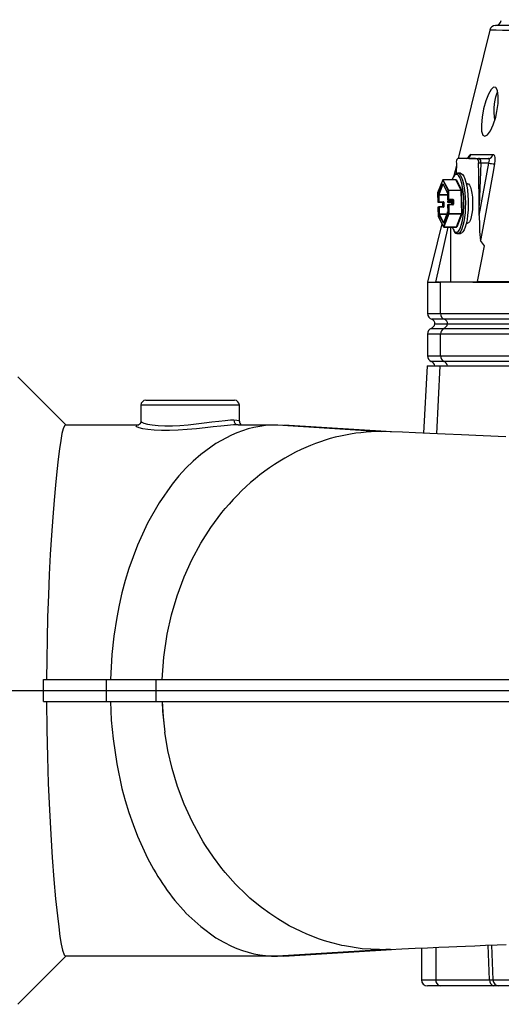
# Model space of a CAD drawing. Extents: x -1920 to 10040, y 0 to 6534.
# Drawn here: x 3143 to 3339, y 2540 to 2940 of the extents above; entities that cross this region are included whole.
import ezdxf

# ---------------------------------------------------------------- set-up
doc = ezdxf.new("R2010")
doc.units = 0
doc.header["$LTSCALE"] = 5
doc.header["$MEASUREMENT"] = 0
doc.layers.get('0').update_dxf_attribs({"linetype": 'CONTINUOUS'})
doc.styles.add('ISO', font='GENISO.SHX')
doc.dimstyles.new('GEN-ISO', dxfattribs={"dimtxt": 50, "dimasz": 50, "dimexe": 40, "dimexo": 1, "dimgap": 30, "dimtad": 0, "dimtih": 1, "dimtoh": 1, "dimdec": 1, "dimdsep": 46, "dimtxsty": 'ISO', "dimcen": 2, "dimclrd": 256, "dimclre": 256, "dimclrt": 2, "dimadec": 0, "dimazin": 0, "dimtp": 0.1, "dimtm": 0.1, "dimtfac": 0.05, "dimtdec": 1, "dimtix": 1, "dimtmove": 2, "dimatfit": 3, "dimfxl": 0, "dimtolj": 1, "dimarcsym": 0})

# ---------------------------------------------------------------- blocks, each defined once
blk = doc.blocks.new('*D56')
at = {"color": 3, "lineweight": -2}
for p, q in [((3111.57, 2802.16), (3111.57, 4002.52)), ((3511.57, 3849.16), (3511.57, 4002.52)), ((3476.57, 3977.52), (3146.57, 3977.52))]:
    blk.add_line(p, q, dxfattribs=at)
at = {"color": 3}
for points in [[(3146.57, 3983.35), (3146.57, 3971.69), (3111.57, 3977.52)], [(3476.57, 3971.69), (3476.57, 3983.35), (3511.57, 3977.52)]]:
    blk.add_solid(points, dxfattribs=at)
at = {"color": 2, "insert": (3311.57, 4032.52), "char_height": 50, "attachment_point": 5, "style": 'ISO'}
blk.add_mtext('\\A1;400', dxfattribs=at)
blk = doc.blocks.new('*D122')
at = {"color": 3, "lineweight": -2}
for p, q in [((2976.07, 3672.39), (2976.07, 4002.52)), ((3111.57, 2803.16), (3111.57, 4002.52)), ((2941.07, 3977.52), (2906.07, 3977.52)), ((3111.57, 3977.52), (2976.07, 3977.52)), ((3146.57, 3977.52), (3181.57, 3977.52))]:
    blk.add_line(p, q, dxfattribs=at)
at = {"color": 3}
for points in [[(2941.07, 3971.69), (2941.07, 3983.35), (2976.07, 3977.52)], [(3146.57, 3983.35), (3146.57, 3971.69), (3111.57, 3977.52)]]:
    blk.add_solid(points, dxfattribs=at)
at = {"color": 2, "insert": (3043.82, 4032.52), "char_height": 50, "attachment_point": 5, "style": 'ISO'}
blk.add_mtext('\\A1;135', dxfattribs=at)

msp = doc.modelspace()

# ---------------------------------------------------------------- linework, layer by layer
for p, q in [((3320.77, 2881.53), (3320.73, 2877.26)), ((3325.87, 2883.46), (3321.29, 2883.46)), ((3325.87, 2883.46), (3330.18, 2883.46)), ((3330.7, 2881.53), (3330.02, 2864.25)), ((3330.06, 2860.29), (3333.9, 2881.53)), ((3330.18, 2883.46), (3333.83, 2883.46)), ((3333.9, 2881.53), (3330.7, 2881.53)), ((3320.76, 2880.49), (3319.73, 2876.33)), ((3322.42, 2877.41), (3321.26, 2877.41)), ((3315.21, 2874.7), (3313.16, 2869.4)), ((3315.2, 2874.67), (3313.16, 2869.37)), ((3317.42, 2870.46), (3315.2, 2874.67)), ((3320.52, 2874.77), (3315.3, 2874.77)), ((3315.31, 2874.76), (3317.52, 2870.55)), ((3320.53, 2874.76), (3315.31, 2874.76)), ((3322.74, 2870.55), (3320.53, 2874.76)), ((3320.56, 2874.78), (3320.58, 2874.83)), ((3320.64, 2874.85), (3322.85, 2870.64)), ((3325.32, 2873.16), (3324.82, 2873.16)), ((3313.15, 2869.37), (3313.21, 2865.71)), ((3313.16, 2869.37), (3313.22, 2865.71)), ((3313.53, 2868.77), (3315.21, 2873.1)), ((3315.31, 2872.99), (3313.64, 2868.69)), ((3315.26, 2873.12), (3317.07, 2869.67)), ((3315.26, 2873.07), (3317.07, 2869.63)), ((3315.26, 2873.07), (3315.27, 2873.07)), ((3317.09, 2869.51), (3317.14, 2866.72)), ((3317.1, 2869.51), (3317.14, 2866.72)), ((3317.48, 2866.8), (3317.42, 2870.46)), ((3317.52, 2870.55), (3322.74, 2870.55)), ((3317.54, 2870.46), (3317.6, 2866.81)), ((3322.75, 2870.46), (3317.54, 2870.46)), ((3322.92, 2860.96), (3322.75, 2870.46)), ((3322.88, 2870.47), (3323.04, 2860.97)), ((3313.22, 2865.71), (3313.55, 2865.8)), ((3313.31, 2865.61), (3315.05, 2865.61)), ((3313.32, 2865.61), (3313.31, 2865.61)), ((3313.65, 2865.7), (3313.32, 2865.61)), ((3313.32, 2865.61), (3315.05, 2865.61)), ((3313.55, 2865.8), (3313.51, 2868.59)), ((3313.63, 2868.6), (3313.68, 2865.81)), ((3317.11, 2868.6), (3313.63, 2868.6)), ((3313.64, 2868.69), (3317.11, 2868.69)), ((3315.39, 2865.7), (3313.65, 2865.7)), ((3313.68, 2865.81), (3315.41, 2865.81)), ((3315.05, 2865.61), (3315.39, 2865.7)), ((3315.05, 2865.61), (3315.05, 2865.61)), ((3315.49, 2865.6), (3315.15, 2865.51)), ((3315.15, 2865.51), (3315.18, 2863.72)), ((3315.15, 2865.51), (3315.18, 2863.72)), ((3315.52, 2863.8), (3315.49, 2865.6)), ((3315.61, 2865.61), (3315.64, 2863.81)), ((3317.14, 2866.72), (3317.48, 2866.8)), ((3317.15, 2865.95), (3317.79, 2866.62)), ((3317.58, 2866.7), (3317.24, 2866.62)), ((3317.24, 2866.62), (3318.98, 2866.62)), ((3317.24, 2866.62), (3318.98, 2866.62)), ((3317.24, 2866.62), (3317.24, 2866.62)), ((3317.94, 2866.62), (3317.25, 2865.88)), ((3317.25, 2865.88), (3319.08, 2866.35)), ((3318.9, 2865.61), (3317.29, 2865.61)), ((3319.08, 2866.16), (3317.32, 2865.71)), ((3317.32, 2865.71), (3318.92, 2865.71)), ((3319.32, 2866.7), (3317.58, 2866.7)), ((3317.6, 2866.81), (3319.34, 2866.81)), ((3318.91, 2864.71), (3318.9, 2865.61)), ((3318.92, 2865.71), (3319.09, 2865.76)), ((3318.98, 2866.62), (3319.32, 2866.7)), ((3318.98, 2866.62), (3318.98, 2866.62)), ((3319.09, 2865.63), (3319.02, 2865.61)), ((3319.02, 2865.61), (3319.03, 2864.71)), ((3319.41, 2866.6), (3319.08, 2866.52)), ((3319.08, 2866.52), (3319.11, 2864.72)), ((3319.08, 2866.52), (3319.11, 2864.72)), ((3319.45, 2864.81), (3319.41, 2866.6)), ((3319.54, 2866.61), (3319.57, 2864.81)), ((3313.25, 2863.52), (3313.31, 2859.86)), ((3313.59, 2863.6), (3313.26, 2863.52)), ((3313.26, 2863.52), (3313.32, 2859.86)), ((3313.66, 2863.7), (3313.33, 2863.61)), ((3313.64, 2860.81), (3313.59, 2863.6)), ((3315.43, 2863.7), (3313.69, 2863.7)), ((3313.71, 2863.61), (3313.76, 2860.82)), ((3315.45, 2863.61), (3313.71, 2863.61)), ((3315.18, 2863.72), (3315.52, 2863.8)), ((3315.18, 2863.72), (3315.18, 2863.7)), ((3315.18, 2863.72), (3315.18, 2863.7)), ((3317.21, 2861.59), (3315.53, 2857.25)), ((3317.21, 2861.55), (3315.53, 2857.22)), ((3317.52, 2864.61), (3317.18, 2864.52)), ((3317.18, 2864.52), (3317.23, 2861.73)), ((3317.18, 2864.52), (3317.23, 2861.73)), ((3317.2, 2863.47), (3317.19, 2863.47)), ((3317.2, 2863.47), (3317.19, 2863.47)), ((3317.59, 2864.7), (3317.25, 2864.62)), ((3317.58, 2860.95), (3317.52, 2864.61)), ((3319.35, 2864.71), (3317.61, 2864.71)), ((3317.64, 2864.61), (3317.7, 2860.96)), ((3319.38, 2864.61), (3317.64, 2864.61)), ((3319.11, 2864.72), (3319.1, 2864.71)), ((3319.11, 2864.72), (3319.45, 2864.81)), ((3319.11, 2864.71), (3319.11, 2864.72)), ((3330.06, 2860.29), (3330.02, 2864.25)), ((3313.32, 2859.86), (3315.53, 2855.66)), ((3313.33, 2859.82), (3315.54, 2855.61)), ((3315.48, 2857.2), (3313.67, 2860.65)), ((3313.76, 2860.82), (3316.91, 2860.82)), ((3313.78, 2860.74), (3315.56, 2857.33)), ((3316.88, 2860.74), (3313.78, 2860.74)), ((3315.53, 2855.66), (3317.58, 2860.95)), ((3315.53, 2857.25), (3315.53, 2857.25)), ((3317.69, 2860.87), (3315.64, 2855.57)), ((3322.91, 2860.87), (3317.69, 2860.87)), ((3317.7, 2860.96), (3322.92, 2860.96)), ((3320.86, 2855.57), (3322.91, 2860.87)), ((3323.02, 2860.79), (3320.97, 2855.49)), ((3324.82, 2857.16), (3325.32, 2857.16)), ((3314.91, 2856.81), (3309.07, 2833.17)), ((3312.48, 2833.16), (3317.46, 2855.56)), ((3315.63, 2855.56), (3320.84, 2855.56)), ((3315.64, 2855.57), (3320.86, 2855.57)), ((3318.46, 2833.16), (3318.46, 2855.56)), ((3320.92, 2855.48), (3320.88, 2855.55)), ((3320.98, 2853.44), (3321.34, 2853.62)), ((3321.47, 2852.94), (3321.26, 2852.91)), ((3321.26, 2852.91), (3322.42, 2852.91)), ((3332.18, 2847.9), (3330.63, 2850.02)), ((3329.35, 2833.36), (3332.18, 2847.9)), ((3309.07, 2833.16), (3309.07, 2820.4)), ((3312.48, 2833.16), (3313.9, 2833.16)), ((3313.7, 2833.16), (3312.48, 2833.16)), ((3313.9, 2833.16), (3313.9, 2833.16)), ((3314.34, 2833.16), (3314.03, 2833.16)), ((3327.4, 2833.16), (3314.34, 2833.16)), ((3314.34, 2820.4), (3314.34, 2833.16)), ((3327.59, 2833.16), (3327.4, 2833.16)), ((3329.32, 2833.16), (3327.59, 2833.16)), ((3329.32, 2833.16), (3329.35, 2833.36)), ((3309.07, 2820.4), (3314.34, 2820.4)), ((3315.92, 2818.05), (3310.73, 2818.05)), ((3314.34, 2820.4), (3347.17, 2820.4)), ((3348.65, 2818.05), (3315.92, 2818.05)), ((3310.57, 2814.37), (3315.77, 2814.37)), ((3312.02, 2816.16), (3317.14, 2816.16)), ((3315.77, 2814.37), (3348.5, 2814.37)), ((3317.14, 2816.16), (3349.8, 2816.16)), ((3309.07, 2812.08), (3309.07, 2803.24)), ((3314.34, 2812.08), (3309.07, 2812.08)), ((3347.17, 2812.08), (3314.34, 2812.08)), ((3314.34, 2803.24), (3314.34, 2812.08)), ((3309.07, 2803.24), (3314.34, 2803.24)), ((3314.34, 2803.24), (3347.17, 2803.24)), ((3308.91, 2799.16), (3307.47, 2771.76)), ((3308.91, 2799.16), (3314.2, 2799.16)), ((3315.77, 2800.95), (3310.57, 2800.95)), ((3312.82, 2771.52), (3314.2, 2799.16)), ((3314.2, 2799.16), (3347.03, 2799.16)), ((3348.5, 2800.95), (3315.77, 2800.95)), ((3162.07, 2775.16), (3142.57, 2794.66)), ((3194.57, 2785.16), (3230.57, 2785.16)), ((3192.57, 2783.16), (3192.57, 2776.68)), ((3232.57, 2783.16), (3192.57, 2783.16)), ((3232.57, 2776.65), (3232.57, 2783.16)), ((3161.94, 2775.16), (3191.51, 2775.16)), ((3232.06, 2775.16), (3248.08, 2775.16)), ((3232.06, 2775.16), (3232.06, 2775.16)), ((3232.06, 2775.16), (3232.06, 2775.16)), ((3248.08, 2775.16), (3290.4, 2772.46)), ((3294.45, 2772.35), (3250.64, 2775.08)), ((3293.87, 2772.29), (3290.4, 2772.46)), ((3153.01, 2662.66), (3153.01, 2671.66)), ((3153.01, 2671.66), (3178.41, 2671.66)), ((3178.41, 2671.66), (3178.41, 2662.66)), ((3178.41, 2671.66), (3198.6, 2671.66)), ((3198.6, 2671.66), (3198.6, 2662.66)), ((3198.6, 2671.66), (3749.57, 2671.66)), ((3104.11, 2667.16), (3811.32, 2667.16)), ((3153.01, 2662.66), (3178.41, 2662.66)), ((3178.41, 2662.66), (3198.6, 2662.66)), ((3198.6, 2662.66), (3749.57, 2662.66)), ((3290.4, 2561.86), (3248.08, 2559.16)), ((3250.64, 2559.24), (3294.46, 2561.97)), ((3293.87, 2562.08), (3290.4, 2561.86)), ((3306.57, 2562.52), (3306.57, 2549.66)), ((3312.43, 2562.78), (3312.43, 2549.66)), ((3334.29, 2549.66), (3333.65, 2563.7)), ((3335, 2563.75), (3335.64, 2549.57)), ((3142.57, 2539.66), (3162.07, 2559.16)), ((3248.08, 2559.16), (3161.94, 2559.16)), ((3248.08, 2559.16), (3250.64, 2559.3)), ((3306.57, 2549.66), (3312.43, 2549.66)), ((3312.43, 2549.66), (3334.29, 2549.66)), ((3335.64, 2549.57), (3356.12, 2549.57)), ((3314.19, 2547.16), (3309.07, 2547.16)), ((3336.05, 2547.16), (3314.19, 2547.16)), ((3338.08, 2547.16), (3336.05, 2547.16)), ((3358.58, 2547.16), (3338.08, 2547.16))]:
    msp.add_line(p, q)
at = {"flags": 128}
for points in [[(3368.94, 2937.46), (3363.46, 2937.46), (3356.85, 2937.45), (3351.11, 2937.45), (3346.29, 2937.44), (3342.1, 2937.45), (3339.06, 2937.45), (3337.23, 2937.46), (3336.72, 2937.46)], [(3334.37, 2935.58), (3321.73, 2884.43), (3321.49, 2883.46)], [(3371.74, 2935.69), (3371.74, 2935.69), (3366.43, 2935.63), (3361.47, 2935.57), (3354.59, 2935.5), (3348.65, 2935.46), (3343.58, 2935.45), (3339.56, 2935.46), (3336.97, 2935.5), (3335.23, 2935.54), (3334.42, 2935.56), (3334.47, 2935.56)], [(3337.27, 2902.46), (3337.72, 2905.8), (3337.78, 2908.77), (3337.43, 2911), (3336.77, 2912.24), (3335.87, 2912.39), (3334.84, 2911.44), (3333.76, 2909.52), (3332.73, 2906.81), (3331.85, 2903.59), (3331.21, 2900.19), (3330.92, 2897.02), (3331.04, 2894.51), (3331.55, 2892.94), (3332.39, 2892.46), (3333.45, 2893.06), (3334.62, 2894.66), (3335.77, 2897.14), (3336.77, 2900.26), (3337.27, 2902.46)], [(3336.33, 2898.94), (3336.2, 2900.32), (3336.13, 2902.07), (3336.16, 2903.85), (3336.28, 2905.56), (3336.49, 2907.14), (3336.78, 2908.51), (3337.14, 2909.62), (3337.53, 2910.39)], [(3325.78, 2883.87), (3325.79, 2883.87), (3325.68, 2883.77), (3325.34, 2883.58), (3324.67, 2883.46), (3324.59, 2883.48)], [(3326.6, 2885.04), (3327.65, 2885.05), (3332.22, 2885.07), (3335.69, 2885.07)], [(3330.02, 2864.25), (3329.98, 2868.72), (3329.93, 2873.13), (3329.87, 2877.43), (3329.81, 2881.57)], [(3336.27, 2881.21), (3335.56, 2877.29), (3332.72, 2861.6), (3330.63, 2850.02)], [(3333.9, 2881.53), (3334.1, 2882.19), (3334.18, 2882.77), (3334.13, 2883.2), (3333.97, 2883.43), (3333.83, 2883.46)], [(3335.69, 2885.07), (3335.92, 2885), (3336.24, 2884.55), (3336.42, 2883.69), (3336.43, 2882.53), (3336.27, 2881.21)], [(3321.3, 2877.41), (3321.32, 2877.41), (3321.85, 2877.19), (3322.37, 2876.63), (3322.86, 2875.74), (3323.3, 2874.55), (3323.68, 2873.08), (3323.99, 2871.39), (3324.22, 2869.51), (3324.37, 2867.52), (3324.43, 2865.45), (3324.4, 2863.38), (3324.27, 2861.35), (3324.06, 2859.44), (3323.77, 2857.69), (3323.41, 2856.16), (3322.99, 2854.88), (3322.51, 2853.91), (3322, 2853.25), (3321.47, 2852.94)], [(3322.42, 2877.41), (3322.75, 2877.34), (3323.27, 2876.96), (3323.78, 2876.23), (3324.24, 2875.18), (3324.65, 2873.84), (3325, 2872.26), (3325.28, 2870.47), (3325.47, 2868.53), (3325.57, 2866.49), (3325.58, 2864.41), (3325.5, 2862.36), (3325.34, 2860.38), (3325.09, 2858.54), (3324.76, 2856.9), (3324.36, 2855.49), (3323.91, 2854.36), (3323.42, 2853.54), (3322.9, 2853.05), (3322.42, 2852.91)], [(3315.21, 2873.1), (3315.21, 2873.12), (3315.22, 2873.13), (3315.22, 2873.13), (3315.23, 2873.14), (3315.24, 2873.14), (3315.24, 2873.13), (3315.25, 2873.13), (3315.26, 2873.12)], [(3321.36, 2876.7), (3321.11, 2876.84), (3320.58, 2876.88), (3320.05, 2876.57), (3319.55, 2875.91), (3319.09, 2874.93), (3319.04, 2874.81)], [(3319.68, 2876.24), (3319.44, 2875.88), (3319.06, 2874.97)], [(3320.58, 2874.8), (3320.58, 2874.8), (3320.58, 2874.79), (3320.57, 2874.78), (3320.54, 2874.77), (3320.52, 2874.77)], [(3320.58, 2874.83), (3320.59, 2874.85), (3320.6, 2874.86), (3320.6, 2874.86), (3320.61, 2874.87), (3320.62, 2874.87), (3320.62, 2874.86), (3320.63, 2874.86), (3320.64, 2874.85)], [(3321.34, 2853.62), (3321.5, 2853.75), (3322, 2854.41), (3322.47, 2855.4), (3322.88, 2856.68), (3323.23, 2858.22), (3323.5, 2859.97), (3323.7, 2861.88), (3323.8, 2863.89), (3323.81, 2865.94), (3323.73, 2867.96), (3323.56, 2869.9), (3323.3, 2871.69), (3322.97, 2873.29), (3322.57, 2874.64), (3322.12, 2875.7), (3321.63, 2876.44), (3321.36, 2876.7)], [(3325.32, 2873.16), (3325.65, 2873.06), (3326.08, 2872.59), (3326.48, 2871.78), (3326.82, 2870.66), (3327.09, 2869.28), (3327.28, 2867.71), (3327.37, 2866.03), (3327.37, 2864.3), (3327.28, 2862.61), (3327.09, 2861.04), (3326.82, 2859.66), (3326.48, 2858.54), (3326.08, 2857.73), (3325.65, 2857.27), (3325.32, 2857.16)], [(3313.16, 2869.37), (3313.15, 2869.37), (3313.15, 2869.37)], [(3317.09, 2869.51), (3317.09, 2869.51), (3317.1, 2869.51)], [(3313.22, 2865.71), (3313.21, 2865.71), (3313.21, 2865.71)], [(3315.15, 2865.51), (3315.15, 2865.51), (3315.15, 2865.51)], [(3317.14, 2866.72), (3317.14, 2866.72), (3317.14, 2866.72)], [(3319.08, 2866.52), (3319.08, 2866.52), (3319.08, 2866.52)], [(3313.26, 2863.52), (3313.25, 2863.52), (3313.25, 2863.52)], [(3313.69, 2863.7), (3313.69, 2863.7), (3313.7, 2863.7), (3313.7, 2863.69), (3313.7, 2863.68), (3313.71, 2863.66), (3313.71, 2863.65), (3313.71, 2863.63), (3313.71, 2863.61)], [(3315.18, 2863.72), (3315.18, 2863.72), (3315.18, 2863.72)], [(3315.45, 2863.71), (3315.44, 2863.7), (3315.43, 2863.7)], [(3315.45, 2863.61), (3315.45, 2863.63), (3315.45, 2863.65), (3315.45, 2863.66), (3315.44, 2863.68), (3315.44, 2863.69), (3315.43, 2863.7), (3315.43, 2863.7), (3315.43, 2863.7)], [(3317.18, 2864.52), (3317.18, 2864.52), (3317.18, 2864.52)], [(3317.23, 2861.73), (3317.23, 2861.73), (3317.23, 2861.73)], [(3317.61, 2864.71), (3317.62, 2864.71), (3317.62, 2864.7), (3317.63, 2864.69), (3317.63, 2864.68), (3317.63, 2864.67), (3317.64, 2864.65), (3317.64, 2864.63), (3317.64, 2864.61)], [(3319.11, 2864.72), (3319.11, 2864.72), (3319.11, 2864.72)], [(3319.37, 2864.71), (3319.36, 2864.71), (3319.35, 2864.71)], [(3319.38, 2864.61), (3319.38, 2864.63), (3319.38, 2864.65), (3319.37, 2864.67), (3319.37, 2864.68), (3319.36, 2864.69), (3319.36, 2864.7), (3319.36, 2864.71), (3319.35, 2864.71)], [(3313.32, 2859.86), (3313.31, 2859.86), (3313.31, 2859.86)], [(3315.53, 2857.22), (3315.52, 2857.2), (3315.52, 2857.19), (3315.51, 2857.19), (3315.5, 2857.18), (3315.5, 2857.18), (3315.49, 2857.19), (3315.48, 2857.19), (3315.48, 2857.2)], [(3330.06, 2860.29), (3330.13, 2856.29), (3330.22, 2853.94), (3330.31, 2852.4), (3330.39, 2851.4), (3330.46, 2850.76), (3330.56, 2850.19), (3330.61, 2850.05), (3330.63, 2850.02)], [(3315.64, 2855.57), (3315.64, 2855.57), (3315.64, 2855.56), (3315.63, 2855.56), (3315.63, 2855.56), (3315.63, 2855.56)], [(3319.02, 2855.56), (3319.43, 2854.62), (3319.8, 2854.04)], [(3320.97, 2855.49), (3320.96, 2855.48), (3320.96, 2855.47), (3320.95, 2855.46), (3320.94, 2855.46), (3320.94, 2855.46), (3320.93, 2855.46), (3320.92, 2855.47), (3320.92, 2855.48)], [(3309.11, 2833.16), (3309.07, 2833.16), (3309.34, 2833.16), (3309.99, 2833.16), (3311.04, 2833.16), (3312.48, 2833.16)], [(3314.03, 2833.16), (3313.95, 2833.14), (3313.9, 2833.16)], [(3327.58, 2832.96), (3327.49, 2833.02), (3327.4, 2833.16)], [(3329.35, 2833.36), (3334.94, 2833.37), (3342.28, 2833.4)], [(3342.22, 2832.91), (3334.9, 2832.95), (3327.58, 2832.96)], [(3192.6, 2776.68), (3192.57, 2776.64), (3192.93, 2776.28), (3193.82, 2775.89), (3195.27, 2775.49), (3197.19, 2775.14), (3199.62, 2774.89), (3202.3, 2774.77), (3205.36, 2774.79), (3208.45, 2774.94), (3211.73, 2775.21), (3214.98, 2775.55), (3218.24, 2775.95), (3221.34, 2776.34), (3224.28, 2776.7), (3226.82, 2776.97), (3229.02, 2777.13), (3230.29, 2777.16)], [(3230.29, 2777.16), (3231.57, 2777.08), (3232.35, 2776.89), (3232.54, 2776.65)], [(3161.94, 2775.16), (3161.48, 2774.76), (3160.99, 2773.56), (3160.49, 2771.59), (3159.98, 2768.86), (3159.44, 2765.37), (3158.9, 2761.15), (3158.35, 2756.25), (3157.81, 2750.7), (3157.26, 2744.49), (3156.73, 2737.67), (3156.22, 2730.31), (3155.75, 2722.49), (3155.34, 2714.38), (3154.97, 2705.88), (3154.67, 2697.07), (3154.44, 2688.07), (3154.3, 2679.9), (3154.23, 2671.66)], [(3204.22, 2772.82), (3200.91, 2772.82), (3197.96, 2772.97), (3195.43, 2773.23), (3193.37, 2773.58), (3191.86, 2773.98), (3190.93, 2774.38), (3190.64, 2774.73), (3190.98, 2774.98), (3191.75, 2775.1)], [(3192.54, 2776.69), (3192.5, 2776.17), (3192.19, 2775.57), (3191.86, 2775.25), (3191.61, 2775.1), (3191.52, 2775.07), (3191.52, 2775.07)], [(3232.06, 2775.16), (3230.17, 2775.1), (3227.82, 2774.93), (3225.06, 2774.66), (3221.99, 2774.32), (3218.63, 2773.93), (3215.11, 2773.55), (3211.42, 2773.21), (3207.76, 2772.95), (3204.22, 2772.82)], [(3229.37, 2770.99), (3223.06, 2767.58), (3216.86, 2763.1)], [(3340.88, 2770.33), (3331.62, 2770.71), (3322.87, 2771.08), (3316.26, 2771.37), (3309.94, 2771.65), (3304.15, 2771.91), (3298.83, 2772.15), (3293.87, 2772.38)], [(3216.86, 2763.1), (3213.84, 2760.46), (3210.88, 2757.56)], [(3210.88, 2757.56), (3208.01, 2754.4), (3205.24, 2751.01)], [(3205.24, 2751.01), (3200.02, 2743.53), (3195.31, 2735.23)], [(3225.49, 2739.47), (3226.15, 2740.29), (3226.82, 2741.1)], [(3210.16, 2713.36), (3213.31, 2720.3), (3216.93, 2727.01), (3221, 2733.42), (3225.49, 2739.47)], [(3195.31, 2735.23), (3191.19, 2726.26), (3187.7, 2716.76)], [(3187.7, 2716.76), (3186.21, 2711.87), (3184.88, 2706.91)], [(3201.19, 2671.66), (3201.86, 2680.8), (3203.25, 2690.1), (3205, 2697.92), (3207.3, 2705.7), (3210.16, 2713.36)], [(3184.88, 2706.91), (3183.72, 2701.91), (3182.73, 2696.88)], [(3182.73, 2696.88), (3181.56, 2689.32), (3180.74, 2681.82), (3180.17, 2671.66)], [(3154.23, 2662.66), (3154.35, 2651.35), (3154.58, 2640.19), (3154.93, 2629.38), (3155.39, 2618.74), (3155.94, 2608.66), (3156.54, 2599.3), (3157.21, 2590.45), (3157.91, 2582.53), (3158.61, 2575.66), (3159.16, 2571.11), (3159.69, 2567.24), (3160.22, 2564.1), (3160.73, 2561.72), (3161.35, 2559.8), (3161.94, 2559.16)], [(3180.17, 2662.66), (3180.53, 2655.15), (3181.24, 2647.51), (3182.73, 2637.44), (3184.88, 2627.41)], [(3201.17, 2662.66), (3201.55, 2656.43), (3202.27, 2650.21)], [(3201.19, 2662.66), (3201.39, 2658.78), (3202.27, 2650.21)], [(3210.16, 2620.96), (3207.45, 2628.18), (3205.23, 2635.51), (3203.51, 2642.87), (3202.27, 2650.21)], [(3184.88, 2627.41), (3186.21, 2622.45), (3187.7, 2617.56)], [(3187.7, 2617.56), (3189.36, 2612.75), (3191.19, 2608.06)], [(3217.02, 2607.16), (3213.35, 2613.94), (3210.16, 2620.96)], [(3191.19, 2608.06), (3193.17, 2603.5), (3195.31, 2599.09)], [(3218.84, 2604.18), (3217.92, 2605.66), (3217.02, 2607.16)], [(3225.49, 2594.85), (3222.04, 2599.41), (3218.84, 2604.18)], [(3226.82, 2593.22), (3226.15, 2594.03), (3225.49, 2594.85)], [(3235.45, 2584.16), (3231.01, 2588.52), (3226.82, 2593.22)], [(3238.36, 2581.6), (3236.89, 2582.86), (3235.45, 2584.16)], [(3244.94, 2576.53), (3241.61, 2578.97), (3238.36, 2581.6)], [(3210.88, 2576.76), (3216.86, 2571.23), (3223.06, 2566.74)], [(3248.17, 2574.38), (3246.55, 2575.43), (3244.94, 2576.53)], [(3257.64, 2569.2), (3252.87, 2571.61), (3248.17, 2574.38)], [(3262.39, 2567.18), (3260.01, 2568.15), (3257.64, 2569.2)], [(3223.06, 2566.74), (3226.21, 2564.9), (3229.37, 2563.33)], [(3267.14, 2565.5), (3264.76, 2566.3), (3262.39, 2567.18)], [(3273.23, 2563.82), (3270.19, 2564.59), (3267.14, 2565.5)], [(3275.33, 2563.37), (3274.28, 2563.59), (3273.23, 2563.82)], [(3289.53, 2561.87), (3282.51, 2562.27), (3275.33, 2563.37)], [(3290.4, 2561.86), (3289.97, 2561.86), (3289.53, 2561.87)], [(3293.88, 2561.94), (3298.6, 2562.16), (3304.06, 2562.41), (3309.09, 2562.63), (3313.64, 2562.84), (3317.64, 2563.02), (3321, 2563.16), (3324.48, 2563.31), (3328.3, 2563.48), (3332.58, 2563.65), (3337.39, 2563.85), (3340.97, 2563.99)], [(3334.29, 2549.66), (3335.14, 2549.61), (3335.64, 2549.57)]]:
    msp.add_lwpolyline(points, dxfattribs=at)
for centre, radius, start, end in [((3336.79, 2934.96), 2.5, 92.5505, 165.593), ((3336.57, 2939.96), 2.5, 269.8057, 348.7132), ((3323.01, 2881.97), 2.28, 138.9748, 191.0181), ((3324.68, 2885.41), 1.95, 270.7336, 348.9871), ((3327.81, 2882.97), 2.39, 120.4243, 168.2681), ((3325.93, 2853.87), 29.59, 83.3454, 90.1273), ((3330.19, 2881.65), 1.81, 90.0596, 117.1202), ((3327.73, 2881.92), 2.11, 350.3126, 39.4965), ((3328.52, 2839.46), 42.13, 87.0371, 88.2497), ((3328.47, 2881.97), 2.28, 348.9819, 41.0252), ((3333.79, 2885.38), 1.92, 271.2546, 350.7478), ((3336.89, 2894.7), 13.51, 257.2224, 267.3657), ((3321.28, 2875.66), 1.71, 88.9673, 160.2498), ((3315.31, 2874.65), 0.109, 89.4621, 169.9614), ((3315.27, 2874.68), 0.0672, 159.1099, 190.3647), ((3315.3, 2874.67), 0.1, 90, 158.8539), ((3315.3, 2874.75), 0.0148, 16.7366, 79.2931), ((3320.51, 2874.75), 0.0148, 16.8182, 79.2115), ((3320.53, 2874.86), 0.109, 269.4615, 349.9543), ((3320.52, 2874.82), 0.0668, 339.0094, 10.4652), ((3313.25, 2869.37), 0.1, 158.8539, 180.9818), ((3313.22, 2869.38), 0.0672, 159.1092, 190.3654), ((3315.31, 2873.13), 0.109, 194.3625, 258.6097), ((3315.33, 2873.11), 0.0782, 172.2663, 207.4281), ((3316.67, 2869.52), 0.423, 358.3306, 21.3212), ((3317.14, 2869.66), 0.0782, 172.2719, 207.3962), ((3316.74, 2869.52), 0.356, 358.1939, 17.9765), ((3317.52, 2870.44), 0.109, 89.4608, 169.9526), ((3317.52, 2869.66), 0.806, 88.7244, 97.4483), ((3317.33, 2870.47), 0.212, 358.3342, 21.3176), ((3322.74, 2870.66), 0.109, 269.4666, 349.9593), ((3322.54, 2870.47), 0.212, 358.3342, 21.3176), ((3322.77, 2871.27), 0.807, 268.7363, 277.4441), ((3322.45, 2870.48), 0.423, 358.3306, 21.3212), ((3313.31, 2865.71), 0.1, 180.9818, 270), ((3313.32, 2865.71), 0.1, 180.2368, 268.9098), ((3314.03, 2868.61), 0.525, 162.8142, 182.6566), ((3313.61, 2867.79), 0.808, 88.7364, 97.4433), ((3313.64, 2868.8), 0.111, 194.6601, 271.6838), ((3313.66, 2865), 0.807, 88.7357, 97.444), ((3313.65, 2865.8), 0.1, 180.2535, 268.8888), ((3313.89, 2868.61), 0.262, 162.8135, 182.666), ((3313.54, 2865.78), 0.141, 324.4313, 10.0171), ((3315.05, 2865.51), 0.101, 359.9311, 87.373), ((3315.05, 2865.51), 0.1, 0.2516, 88.8907), ((3315.28, 2865.78), 0.141, 324.4405, 10.0231), ((3315.39, 2865.6), 0.1, 0.2404, 88.9062), ((3315.41, 2865.61), 0.2, 0.2383, 88.9061), ((3315.59, 2864.8), 0.807, 88.7363, 97.4441), ((3317.3, 2865.81), 0.202, 136.8403, 268.541), ((3317.24, 2866.72), 0.1, 180.9818, 270), ((3317.24, 2866.72), 0.1, 180.2362, 268.9061), ((3317.3, 2866.06), 0.186, 218.2093, 254.0867), ((3317.32, 2865.81), 0.101, 136.8398, 268.5458), ((3317.43, 2865.63), 0.141, 144.4309, 190.0157), ((3317.58, 2866), 0.805, 88.723, 97.4574), ((3317.58, 2866.8), 0.1, 180.2429, 268.9037), ((3317.46, 2866.79), 0.141, 324.448, 10.0139), ((3319.03, 2865.63), 0.141, 144.448, 190.0139), ((3318.91, 2866.41), 0.806, 268.7231, 277.4503), ((3318.92, 2865.61), 0.1, 0.235, 88.9073), ((3318.97, 2866.52), 0.101, 359.923, 87.3811), ((3318.98, 2866.52), 0.1, 0.2319, 88.9147), ((3319.2, 2866.79), 0.141, 324.448, 10.0139), ((3319.31, 2866.6), 0.1, 0.2429, 88.9037), ((3319.34, 2866.61), 0.2, 0.2383, 88.9061), ((3319.52, 2865.8), 0.806, 88.7244, 97.4491), ((3313.35, 2863.52), 0.1, 104.3497, 180.9818), ((3313.35, 2863.52), 0.0969, 104.9697, 181.9377), ((3313.69, 2863.61), 0.0968, 104.9424, 181.965), ((3313.7, 2862.8), 0.807, 88.7351, 97.4453), ((3313.69, 2863.6), 0.1, 90, 104.3497), ((3315.45, 2863.8), 0.193, 270.7947, 2.0884), ((3315.42, 2863.8), 0.0969, 284.8175, 1.9489), ((3315.62, 2863), 0.807, 88.7345, 97.4459), ((3317.34, 2863.61), 0.203, 136.2018, 224.8848), ((3317.28, 2864.52), 0.1, 104.3497, 180.9818), ((3317.28, 2864.52), 0.0974, 105.1951, 181.7122), ((3317.27, 2861.56), 0.067, 159.0266, 190.401), ((3316.81, 2861.71), 0.418, 343.6781, 3.3221), ((3316.7, 2861.71), 0.525, 342.8142, 2.6566), ((3317.61, 2864.61), 0.0974, 105.1855, 181.7218), ((3317.62, 2863.81), 0.806, 88.7226, 97.4509), ((3317.61, 2864.61), 0.1, 90, 104.3497), ((3319.35, 2864.8), 0.0974, 285.3417, 1.7255), ((3319.38, 2864.81), 0.193, 270.7947, 2.0884), ((3319.55, 2864.01), 0.806, 88.7237, 97.449), ((3313.41, 2859.86), 0.1, 180.9818, 207.7315), ((3313.4, 2859.85), 0.0782, 172.2663, 207.4281), ((3313.74, 2860.01), 0.808, 88.7364, 97.4433), ((3314.06, 2860.8), 0.423, 178.3374, 201.3144), ((3313.77, 2860.63), 0.109, 89.4623, 169.9558), ((3313.97, 2860.81), 0.211, 178.3207, 201.3312), ((3315.58, 2857.19), 0.106, 110.266, 170.6664), ((3315.6, 2857.23), 0.0668, 159.0101, 190.4645), ((3317.68, 2860.16), 0.804, 88.7179, 97.4625), ((3317.69, 2860.98), 0.111, 194.6679, 271.681), ((3317.44, 2860.95), 0.262, 342.8007, 2.6788), ((3322.66, 2860.95), 0.262, 342.8135, 2.666), ((3322.91, 2860.76), 0.111, 14.6601, 91.6838), ((3322.94, 2861.77), 0.808, 268.7364, 277.4433), ((3322.52, 2860.94), 0.525, 342.8142, 2.6566), ((3315.64, 2855.68), 0.111, 194.6619, 271.6821), ((3315.61, 2855.64), 0.0782, 172.2729, 207.4185), ((3315.63, 2855.66), 0.1, 207.7315, 270), ((3320.88, 2854.7), 1.27, 211.5845, 274.4233), ((3321.2, 2854.38), 1.44, 207.6509, 275.9554), ((3320.84, 2855.58), 0.0215, 288.4835, 350.6394), ((3320.85, 2855.49), 0.0653, 30.948, 98.3355), ((3320.86, 2855.46), 0.111, 14.6572, 91.6867), ((3320.84, 2855.49), 0.0782, 352.2663, 27.4281), ((3329.69, 2832.96), 2.11, 174.6461, 179.9934), ((3311.57, 2820.4), 2.5, 180, 250.5288), ((3310.07, 2816.16), 2, 0, 70.5288), ((3316.84, 2820.37), 2.49, 179.1595, 248.4689), ((3315.19, 2816.19), 2, 359.1594, 68.4684), ((3311.57, 2812.08), 2.5, 113.5782, 180), ((3309.57, 2816.66), 2.5, 293.5782, 348.463), ((3316.85, 2812.11), 2.51, 115.6735, 180.7195), ((3314.7, 2816.61), 2.48, 295.4116, 349.6486), ((3311.57, 2803.24), 2.5, 180, 246.4218), ((3316.85, 2803.21), 2.51, 179.2804, 244.3266), ((3309.57, 2798.66), 2.5, 11.537, 66.4218), ((3314.7, 2798.72), 2.48, 10.3513, 64.5886), ((3194.57, 2783.16), 2, 90, 180), ((3230.57, 2783.16), 2, 0, 90), ((3232.21, 2777.07), 1.92, 177.4037, 265.5704), ((3248.29, 2730.17), 44.99, 90.2728, 114.8608), ((3234.15, 2776.52), 1.57, 175.3027, 238.7249), ((3290.58, 2694.93), 77.53, 90.1279, 115.1319), ((3296.04, 2684.07), 89.68, 115.3433, 140.5122), ((3278.81, 2640.75), 93.31, 206.5156, 223.2882), ((3248.29, 2604.15), 44.99, 245.1393, 269.7272), ((3309.07, 2549.66), 2.5, 180, 270), ((3314.64, 2549.35), 2.23, 171.9496, 258.5789), ((3336.49, 2549.35), 2.23, 171.9502, 258.5787), ((3338.11, 2549.63), 2.47, 181.3076, 269.3542)]:
    msp.add_arc(centre, radius, start, end)

# ---------------------------------------------------------------- dimensions: what is measured, and where the dimension line sits
for base, p1, p2, override, picture, middle in [((2976.067855, 3977.518598), (3111.567854, 2802.160471), (2976.067855, 3671.393683), {"dimasz": 35, "dimexe": 25, "dimtad": 1, "dimtih": 0, "dimtoh": 0, "dimdec": 0, "dimclrd": 3, "dimclre": 3}, '*D122', (3043.817854, 4032.518598)), ((3111.57, 3977.52), (3511.57, 3848.16), (3111.57, 2801.16), {"dimasz": 35, "dimexe": 25, "dimtad": 1, "dimtih": 0, "dimtoh": 0, "dimclrd": 3, "dimclre": 3}, '*D56', (3311.57, 4032.52))]:
    dim = msp.add_linear_dim(base=base, p1=p1, p2=p2, dimstyle='GEN-ISO', override=override)
    dim.commit()
    dim.dimension.update_dxf_attribs({"geometry": picture, "text_midpoint": middle})

doc.saveas('drawing.dxf')
